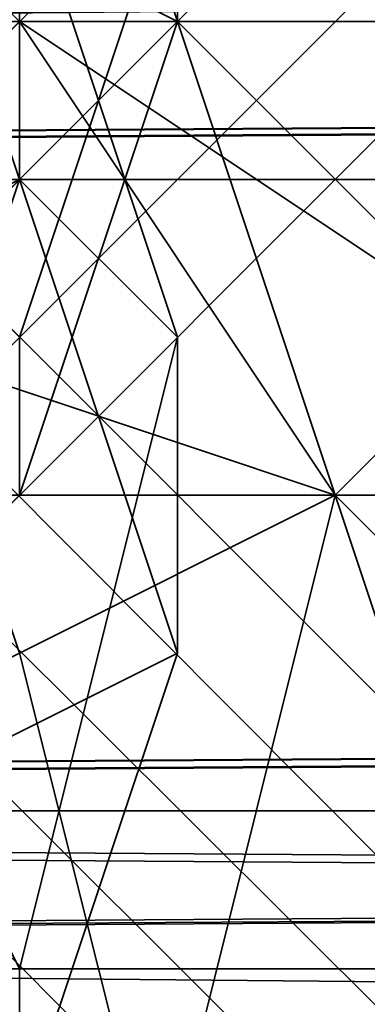
# Model space of a CAD drawing. Units: inches. Extents: x -561 to 5909, y -737 to 5751.
# Drawn here: x 2444 to 2446, y 2505 to 2510 of the extents above; entities that cross this region are included whole.
import ezdxf

# ---------------------------------------------------------------- set-up
doc = ezdxf.new("R2010")
doc.units = ezdxf.units.IN
doc.header["$MEASUREMENT"] = 0
doc.layers.add('SPIDERGAME CWPg169.351', color=250, linetype='Continuous', lineweight=35)

msp = doc.modelspace()

# ---------------------------------------------------------------- linework, layer by layer
at = {"layer": 'SPIDERGAME CWPg169.351', "color": 18, "lineweight": 35}
for points in [[(2440.1977, 2506.4914), (2440.9866, 2505.7025), (2651.616, 2716.3319), (2650.8271, 2717.1207), (2440.1977, 2506.4914), (2650.8271, 2717.1207), (2650.0382, 2717.9096), (2649.2493, 2718.6985), (2438.62, 2508.0691), (2439.4089, 2507.2803), (2650.0382, 2717.9096), (2439.4089, 2507.2803)], [(2440.1977, 2506.4914), (2440.9866, 2505.7025), (2651.616, 2716.3319), (2650.8271, 2717.1207), (2440.1977, 2506.4914), (2650.8271, 2717.1207), (2650.0382, 2717.9096), (2649.2493, 2718.6985), (2438.62, 2508.0691), (2439.4089, 2507.2803), (2650.0382, 2717.9096), (2439.4089, 2507.2803)], [(2440.1977, 2505.7025), (2651.616, 2717.1207), (2650.0382, 2717.9096), (2439.4089, 2507.2803)], [(2440.1977, 2505.7025), (2651.616, 2717.1207), (2650.0382, 2717.9096), (2439.4089, 2507.2803)], [(2651.616, 2717.1207), (2652.4048, 2716.3319), (2440.9866, 2504.9136), (2440.1977, 2505.7025)], [(2650.8271, 2717.1207), (2651.616, 2716.3319), (2440.9866, 2505.7025), (2440.1977, 2506.4914)], [(2651.616, 2717.1207), (2652.4048, 2716.3319), (2440.9866, 2504.9136), (2440.1977, 2505.7025)], [(2650.8271, 2717.1207), (2651.616, 2716.3319), (2440.9866, 2505.7025), (2440.1977, 2506.4914)], [(2441.7755, 2504.9136), (2652.4048, 2715.543), (2652.4048, 2716.3319), (2440.9866, 2504.9136)], [(2652.4048, 2715.543), (2652.4048, 2716.3319), (2440.9866, 2504.9136), (2441.7755, 2504.9136)], [(2441.7755, 2505.7025), (2651.616, 2715.543), (2651.616, 2716.3319), (2440.9866, 2505.7025)], [(2651.616, 2715.543), (2651.616, 2716.3319), (2440.9866, 2505.7025), (2441.7755, 2505.7025)], [(2441.7755, 2504.9136), (2652.4048, 2715.543), (2652.4048, 2716.3319), (2440.9866, 2504.9136)], [(2652.4048, 2715.543), (2652.4048, 2716.3319), (2440.9866, 2504.9136), (2441.7755, 2504.9136)], [(2441.7755, 2505.7025), (2651.616, 2715.543), (2651.616, 2716.3319), (2440.9866, 2505.7025)], [(2651.616, 2715.543), (2651.616, 2716.3319), (2440.9866, 2505.7025), (2441.7755, 2505.7025)], [(2444.1421, 2512.0135), (2444.1421, 2512.8024), (2444.931, 2510.4358), (2444.931, 2509.6469)], [(2444.1421, 2512.0135), (2444.1421, 2512.8024), (2444.931, 2510.4358), (2444.931, 2509.6469)], [(2444.931, 2509.6469), (2443.3532, 2508.0691), (2442.5643, 2511.2246), (2444.1421, 2512.0135)], [(2444.931, 2509.6469), (2443.3532, 2508.0691), (2442.5643, 2511.2246), (2444.1421, 2512.0135)], [(2443.3532, 2508.858), (2444.1421, 2508.0691), (2444.931, 2510.4358), (2444.1421, 2512.0135)], [(2443.3532, 2508.858), (2444.1421, 2508.0691), (2444.931, 2510.4358), (2444.1421, 2512.0135)], [(2563.2621, 2510.4358), (2563.2621, 2511.2246), (2438.62, 2511.2246), (2438.62, 2510.4358), (2563.2621, 2510.4358), (2439.4089, 2510.4358), (2439.4089, 2508.858), (2563.2621, 2508.858)], [(2563.2621, 2510.4358), (2563.2621, 2511.2246), (2438.62, 2511.2246), (2438.62, 2510.4358), (2563.2621, 2510.4358), (2439.4089, 2510.4358), (2439.4089, 2508.858), (2563.2621, 2508.858)], [(2443.3532, 2509.6469), (2444.931, 2509.6469), (2443.3532, 2510.4358), (2442.5643, 2511.2246)], [(2443.3532, 2509.6469), (2444.931, 2509.6469), (2443.3532, 2510.4358), (2442.5643, 2511.2246)], [(2444.1421, 2510.4358), (2443.3532, 2511.2246), (2444.1421, 2508.858), (2444.931, 2508.0691)], [(2444.1421, 2510.4358), (2443.3532, 2511.2246), (2444.1421, 2508.858), (2444.931, 2508.0691)], [(2455.9752, 2510.4358), (2400.754, 2510.4358), (2399.1763, 2508.858), (2454.3975, 2508.858)], [(2455.9752, 2510.4358), (2400.754, 2510.4358), (2399.1763, 2508.858), (2454.3975, 2508.858)], [(2400.754, 2509.6469), (2402.3318, 2510.4358), (2457.553, 2510.4358), (2455.9752, 2509.6469)], [(2400.754, 2509.6469), (2402.3318, 2510.4358), (2457.553, 2510.4358), (2455.9752, 2509.6469)], [(2458.3418, 2509.6469), (2403.1206, 2509.6469), (2402.3318, 2510.4358), (2457.553, 2510.4358)], [(2458.3418, 2509.6469), (2403.1206, 2509.6469), (2402.3318, 2510.4358), (2457.553, 2510.4358)], [(2403.1206, 2510.4358), (2404.6984, 2508.858), (2459.9196, 2508.858), (2459.1307, 2510.4358)], [(2403.1206, 2510.4358), (2404.6984, 2508.858), (2459.9196, 2508.858), (2459.1307, 2510.4358)], [(2407.065, 2508.858), (2408.6428, 2510.4358), (2525.3961, 2509.6469)], [(2413.376, 2508.858), (2411.7983, 2510.4358), (2529.3405, 2509.6469), (2413.376, 2508.858), (2530.1294, 2508.858), (2529.3405, 2509.6469)], [(2438.62, 2510.4358), (2563.2621, 2510.4358), (2563.2621, 2508.858), (2438.62, 2508.858)], [(2438.62, 2510.4358), (2563.2621, 2510.4358), (2563.2621, 2508.858), (2438.62, 2508.858)], [(2439.4089, 2509.6469), (2562.4732, 2509.6469), (2562.4732, 2510.4358), (2439.4089, 2510.4358), (2439.4089, 2509.6469), (2562.4732, 2509.6469), (2562.4732, 2508.858), (2439.4089, 2508.858)], [(2439.4089, 2508.858), (2562.4732, 2508.858), (2562.4732, 2509.6469), (2562.4732, 2510.4358), (2439.4089, 2510.4358), (2439.4089, 2509.6469), (2562.4732, 2509.6469), (2439.4089, 2509.6469)], [(2439.4089, 2509.6469), (2562.4732, 2509.6469), (2562.4732, 2510.4358), (2439.4089, 2510.4358), (2439.4089, 2509.6469), (2562.4732, 2509.6469), (2562.4732, 2508.858), (2439.4089, 2508.858)], [(2439.4089, 2508.858), (2562.4732, 2508.858), (2562.4732, 2509.6469), (2562.4732, 2510.4358), (2439.4089, 2510.4358), (2439.4089, 2509.6469), (2562.4732, 2509.6469), (2439.4089, 2509.6469)], [(2526.185, 2509.6469), (2439.4089, 2510.4358), (2439.4089, 2509.6469), (2526.185, 2509.6469), (2439.4089, 2510.4358), (2526.185, 2509.6469), (2439.4089, 2510.4358)], [(2653.1937, 2299.0175), (2441.7755, 2510.4358), (2440.9866, 2509.6469), (2652.4048, 2299.0175)], [(2441.7755, 2510.4358), (2653.1937, 2299.0175), (2652.4048, 2299.0175), (2440.9866, 2509.6469)], [(2653.1937, 2299.0175), (2441.7755, 2510.4358), (2440.9866, 2509.6469), (2652.4048, 2299.0175)], [(2441.7755, 2510.4358), (2653.1937, 2299.0175), (2652.4048, 2299.0175), (2440.9866, 2509.6469)], [(2444.931, 2509.6469), (2446.5087, 2508.0691), (2444.1421, 2509.6469), (2443.3532, 2510.4358)], [(2444.931, 2509.6469), (2446.5087, 2508.0691), (2444.1421, 2509.6469), (2443.3532, 2510.4358)], [(2444.1421, 2508.858), (2444.1421, 2510.4358), (2444.931, 2508.0691), (2444.931, 2506.4914)], [(2444.1421, 2508.0691), (2444.1421, 2507.2803), (2444.931, 2509.6469), (2444.931, 2510.4358)], [(2444.1421, 2508.858), (2444.1421, 2510.4358), (2444.931, 2508.0691), (2444.931, 2506.4914)], [(2444.1421, 2508.0691), (2444.1421, 2507.2803), (2444.931, 2509.6469), (2444.931, 2510.4358)], [(2455.9752, 2509.6469), (2400.754, 2509.6469), (2399.9652, 2508.858), (2455.1863, 2508.858)], [(2455.9752, 2509.6469), (2400.754, 2509.6469), (2399.9652, 2508.858), (2455.1863, 2508.858)], [(2403.1206, 2509.6469), (2403.9095, 2508.858), (2459.1307, 2508.858), (2458.3418, 2509.6469)], [(2403.1206, 2509.6469), (2403.9095, 2508.858), (2459.1307, 2508.858), (2458.3418, 2509.6469)], [(2524.6072, 2508.858), (2525.3961, 2508.0691), (2526.9739, 2507.2803), (2527.7627, 2505.7025), (2528.5516, 2504.9136), (2529.3405, 2504.1248), (2528.5516, 2504.9136), (2527.7627, 2505.7025), (2526.9739, 2507.2803), (2525.3961, 2508.0691), (2524.6072, 2508.858), (2524.6072, 2509.6469), (2524.6072, 2508.858), (2524.6072, 2507.2803), (2406.2761, 2507.2803), (2407.065, 2508.858), (2524.6072, 2508.858), (2407.065, 2508.858), (2525.3961, 2509.6469), (2407.8539, 2508.858), (2524.6072, 2508.858), (2407.8539, 2508.858), (2407.065, 2507.2803), (2524.6072, 2507.2803)], [(2406.2761, 2507.2803), (2524.6072, 2507.2803), (2524.6072, 2508.858), (2407.065, 2508.858), (2525.3961, 2509.6469), (2524.6072, 2508.858), (2407.065, 2508.858)], [(2525.3961, 2509.6469), (2407.8539, 2508.858), (2524.6072, 2508.858)], [(2525.3961, 2509.6469), (2408.6428, 2509.6469), (2407.8539, 2508.858)], [(2526.185, 2509.6469), (2408.6428, 2509.6469), (2525.3961, 2509.6469)], [(2411.7983, 2509.6469), (2528.5516, 2509.6469), (2412.5871, 2508.858)], [(2528.5516, 2509.6469), (2411.7983, 2509.6469), (2527.7627, 2509.6469)], [(2529.3405, 2508.858), (2412.5871, 2508.858), (2528.5516, 2509.6469)], [(2440.1977, 2508.858), (2440.9866, 2509.6469), (2652.4048, 2299.0175), (2651.616, 2298.2286), (2440.1977, 2508.858), (2651.616, 2298.2286), (2650.0382, 2296.6509), (2439.4089, 2508.0691)], [(2439.4089, 2505.7025), (2439.4089, 2507.2803), (2439.4089, 2509.6469), (2526.185, 2509.6469), (2525.3961, 2508.858), (2525.3961, 2507.2803), (2525.3961, 2505.7025), (2526.185, 2504.9136), (2439.4089, 2504.9136)], [(2440.1977, 2508.858), (2440.9866, 2509.6469), (2652.4048, 2299.0175), (2651.616, 2298.2286), (2440.1977, 2508.858), (2651.616, 2298.2286), (2650.0382, 2296.6509), (2439.4089, 2508.0691)], [(2440.9866, 2509.6469), (2440.1977, 2508.858), (2651.616, 2298.2286), (2652.4048, 2299.0175)], [(2440.9866, 2509.6469), (2440.1977, 2508.858), (2651.616, 2298.2286), (2652.4048, 2299.0175)], [(2651.616, 2299.0175), (2441.7755, 2509.6469), (2440.9866, 2508.858)], [(2441.7755, 2509.6469), (2651.616, 2299.0175), (2440.9866, 2508.858)], [(2651.616, 2299.0175), (2441.7755, 2509.6469), (2440.9866, 2508.858)], [(2441.7755, 2509.6469), (2651.616, 2299.0175), (2440.9866, 2508.858)], [(2443.3532, 2508.0691), (2444.931, 2509.6469), (2444.1421, 2507.2803), (2442.5643, 2505.7025)], [(2443.3532, 2508.0691), (2444.931, 2509.6469), (2444.1421, 2507.2803), (2442.5643, 2505.7025)], [(2445.7198, 2507.2803), (2444.1421, 2506.4914), (2443.3532, 2508.858), (2444.1421, 2509.6469)], [(2444.931, 2509.6469), (2443.3532, 2509.6469), (2443.3532, 2508.0691), (2445.7198, 2507.2803)], [(2445.7198, 2507.2803), (2444.1421, 2506.4914), (2443.3532, 2508.858), (2444.1421, 2509.6469)], [(2444.931, 2509.6469), (2443.3532, 2509.6469), (2443.3532, 2508.0691), (2445.7198, 2507.2803)], [(2446.5087, 2508.0691), (2445.7198, 2507.2803), (2444.1421, 2509.6469)], [(2446.5087, 2508.0691), (2445.7198, 2507.2803), (2444.1421, 2509.6469)], [(2446.5087, 2508.0691), (2444.931, 2509.6469), (2445.7198, 2507.2803), (2447.2976, 2505.7025)], [(2446.5087, 2508.0691), (2444.931, 2509.6469), (2445.7198, 2507.2803), (2447.2976, 2505.7025)], [(2399.1763, 2507.2803), (2399.1763, 2508.858), (2454.3975, 2508.858), (2454.3975, 2507.2803)], [(2399.1763, 2507.2803), (2399.1763, 2508.858), (2454.3975, 2508.858), (2454.3975, 2507.2803)], [(2399.9652, 2507.2803), (2399.9652, 2508.858), (2455.1863, 2508.858), (2455.1863, 2507.2803)], [(2399.9652, 2507.2803), (2399.9652, 2508.858), (2455.1863, 2508.858), (2455.1863, 2507.2803)], [(2459.9196, 2507.2803), (2404.6984, 2507.2803), (2403.9095, 2508.858), (2459.1307, 2508.858)], [(2459.9196, 2507.2803), (2404.6984, 2507.2803), (2403.9095, 2508.858), (2459.1307, 2508.858)], [(2460.7084, 2507.2803), (2404.6984, 2507.2803), (2404.6984, 2508.858), (2459.9196, 2508.858)], [(2460.7084, 2507.2803), (2404.6984, 2507.2803), (2404.6984, 2508.858), (2459.9196, 2508.858)], [(2524.6072, 2508.858), (2407.8539, 2508.858), (2407.065, 2507.2803), (2524.6072, 2507.2803)], [(2412.5871, 2507.2803), (2412.5871, 2508.858), (2529.3405, 2508.858), (2529.3405, 2507.2803)], [(2412.5871, 2507.2803), (2412.5871, 2508.858), (2529.3405, 2508.858), (2529.3405, 2507.2803)], [(2530.1294, 2508.858), (2530.1294, 2507.2803), (2413.376, 2507.2803), (2413.376, 2508.858)], [(2530.1294, 2508.858), (2530.1294, 2507.2803), (2413.376, 2507.2803), (2413.376, 2508.858)], [(2563.2621, 2507.2803), (2563.2621, 2508.858), (2438.62, 2508.858), (2438.62, 2507.2803)], [(2563.2621, 2507.2803), (2563.2621, 2508.858), (2438.62, 2508.858), (2438.62, 2507.2803)], [(2650.0382, 2296.6509), (2439.4089, 2508.0691), (2440.1977, 2508.858), (2651.616, 2298.2286)], [(2439.4089, 2508.858), (2563.2621, 2508.858), (2563.2621, 2507.2803), (2439.4089, 2507.2803)], [(2650.0382, 2297.4398), (2439.4089, 2507.2803), (2440.1977, 2508.0691), (2440.9866, 2508.858), (2651.616, 2299.0175), (2650.8271, 2298.2286), (2440.1977, 2508.0691), (2650.8271, 2298.2286)], [(2562.4732, 2507.2803), (2439.4089, 2507.2803), (2439.4089, 2508.858), (2562.4732, 2508.858)], [(2562.4732, 2507.2803), (2562.4732, 2508.858), (2439.4089, 2508.858), (2439.4089, 2507.2803)], [(2650.0382, 2296.6509), (2439.4089, 2508.0691), (2440.1977, 2508.858), (2651.616, 2298.2286)], [(2439.4089, 2508.858), (2563.2621, 2508.858), (2563.2621, 2507.2803), (2439.4089, 2507.2803)], [(2650.0382, 2297.4398), (2439.4089, 2507.2803), (2440.1977, 2508.0691), (2440.9866, 2508.858), (2651.616, 2299.0175), (2650.8271, 2298.2286), (2440.1977, 2508.0691), (2650.8271, 2298.2286)], [(2562.4732, 2507.2803), (2439.4089, 2507.2803), (2439.4089, 2508.858), (2562.4732, 2508.858)], [(2562.4732, 2507.2803), (2562.4732, 2508.858), (2439.4089, 2508.858), (2439.4089, 2507.2803)], [(2440.9866, 2508.858), (2440.1977, 2508.0691), (2650.8271, 2298.2286), (2651.616, 2299.0175)], [(2440.9866, 2508.858), (2440.1977, 2508.0691), (2650.8271, 2298.2286), (2651.616, 2299.0175)], [(2444.931, 2506.4914), (2443.3532, 2505.7025), (2442.5643, 2508.0691), (2444.1421, 2508.858)], [(2444.931, 2506.4914), (2443.3532, 2505.7025), (2442.5643, 2508.0691), (2444.1421, 2508.858)], [(2443.3532, 2506.4914), (2444.1421, 2504.9136), (2444.931, 2508.0691), (2444.1421, 2508.858)], [(2443.3532, 2506.4914), (2444.1421, 2504.9136), (2444.931, 2508.0691), (2444.1421, 2508.858)], [(2445.7198, 2507.2803), (2443.3532, 2508.0691), (2443.3532, 2504.9136), (2444.931, 2504.1248)], [(2445.7198, 2507.2803), (2443.3532, 2508.0691), (2443.3532, 2504.9136), (2444.931, 2504.1248)], [(2444.1421, 2504.9136), (2444.1421, 2504.1248), (2444.931, 2506.4914), (2444.931, 2508.0691)], [(2444.1421, 2504.9136), (2444.1421, 2504.1248), (2444.931, 2506.4914), (2444.931, 2508.0691)], [(2445.7198, 2507.2803), (2446.5087, 2508.0691), (2447.2976, 2505.7025), (2446.5087, 2504.9136)], [(2445.7198, 2507.2803), (2446.5087, 2508.0691), (2447.2976, 2505.7025), (2446.5087, 2504.9136)], [(2454.3975, 2507.2803), (2399.1763, 2507.2803), (2399.1763, 2505.7025), (2454.3975, 2505.7025)], [(2454.3975, 2507.2803), (2399.1763, 2507.2803), (2399.1763, 2505.7025), (2454.3975, 2505.7025)], [(2455.1863, 2507.2803), (2399.9652, 2507.2803), (2399.9652, 2505.7025), (2455.1863, 2505.7025)], [(2455.1863, 2507.2803), (2399.9652, 2507.2803), (2399.9652, 2505.7025), (2455.1863, 2505.7025)], [(2404.6984, 2507.2803), (2403.9095, 2505.7025), (2459.1307, 2505.7025), (2459.9196, 2507.2803)], [(2404.6984, 2507.2803), (2403.9095, 2505.7025), (2459.1307, 2505.7025), (2459.9196, 2507.2803)], [(2404.6984, 2507.2803), (2404.6984, 2505.7025), (2459.9196, 2505.7025), (2460.7084, 2507.2803)], [(2404.6984, 2507.2803), (2404.6984, 2505.7025), (2459.9196, 2505.7025), (2460.7084, 2507.2803)], [(2524.6072, 2506.4914), (2524.6072, 2507.2803), (2406.2761, 2507.2803), (2407.065, 2505.7025)], [(2529.3405, 2506.4914), (2412.5871, 2505.7025), (2412.5871, 2507.2803), (2529.3405, 2507.2803)], [(2530.1294, 2506.4914), (2530.1294, 2507.2803), (2413.376, 2507.2803), (2413.376, 2505.7025), (2530.1294, 2506.4914), (2413.376, 2505.7025), (2529.3405, 2504.9136)], [(2446.5087, 2504.9136), (2444.931, 2503.3359), (2444.1421, 2506.4914), (2445.7198, 2507.2803)], [(2446.5087, 2504.9136), (2444.931, 2503.3359), (2444.1421, 2506.4914), (2445.7198, 2507.2803)], [(2444.931, 2504.1248), (2446.5087, 2503.3359), (2447.2976, 2505.7025), (2445.7198, 2507.2803)], [(2444.931, 2504.1248), (2446.5087, 2503.3359), (2447.2976, 2505.7025), (2445.7198, 2507.2803)], [(2407.065, 2505.7025), (2408.6428, 2504.1248), (2525.3961, 2504.9136), (2407.065, 2505.7025), (2524.6072, 2506.4914), (2525.3961, 2504.9136)], [(2524.6072, 2506.4914), (2407.8539, 2505.7025), (2525.3961, 2505.7025)], [(2528.5516, 2505.7025), (2412.5871, 2505.7025), (2529.3405, 2506.4914)], [(2442.5643, 2505.7025), (2444.1421, 2506.4914), (2444.931, 2503.3359), (2442.5643, 2503.3359)], [(2443.3532, 2505.7025), (2444.931, 2506.4914), (2444.1421, 2504.1248), (2442.5643, 2503.3359)], [(2442.5643, 2505.7025), (2444.1421, 2506.4914), (2444.931, 2503.3359), (2442.5643, 2503.3359)], [(2443.3532, 2505.7025), (2444.931, 2506.4914), (2444.1421, 2504.1248), (2442.5643, 2503.3359)], [(2400.754, 2504.1248), (2401.5429, 2504.1248), (2455.9752, 2504.1248), (2400.754, 2504.1248), (2455.9752, 2504.1248), (2454.3975, 2505.7025), (2399.1763, 2505.7025)], [(2400.754, 2504.9136), (2455.9752, 2504.9136), (2402.3318, 2504.9136), (2400.754, 2504.9136), (2455.9752, 2504.9136), (2455.1863, 2505.7025), (2399.9652, 2505.7025)], [(2459.1307, 2504.1248), (2403.1206, 2504.1248), (2404.6984, 2505.7025), (2459.9196, 2505.7025)], [(2458.3418, 2504.9136), (2403.1206, 2504.9136), (2403.9095, 2505.7025), (2459.1307, 2505.7025)], [(2459.1307, 2504.1248), (2403.1206, 2504.1248), (2404.6984, 2505.7025), (2459.9196, 2505.7025)], [(2458.3418, 2504.9136), (2403.1206, 2504.9136), (2403.9095, 2505.7025), (2459.1307, 2505.7025)], [(2408.6428, 2504.9136), (2525.3961, 2505.7025), (2407.8539, 2505.7025)], [(2410.2205, 2504.9136), (2527.7627, 2504.9136), (2528.5516, 2505.7025), (2410.2205, 2504.9136), (2526.9739, 2504.9136), (2527.7627, 2504.9136), (2410.2205, 2504.9136), (2526.9739, 2504.9136), (2526.185, 2504.9136), (2408.6428, 2504.9136)], [(2525.3961, 2505.7025), (2408.6428, 2504.9136), (2526.185, 2504.9136)], [(2528.5516, 2505.7025), (2411.7983, 2504.9136), (2412.5871, 2505.7025), (2528.5516, 2505.7025), (2410.2205, 2504.9136), (2411.7983, 2504.9136)], [(2413.376, 2505.7025), (2411.7983, 2504.1248), (2529.3405, 2504.9136)], [(2455.9752, 2504.9136), (2403.1206, 2504.9136), (2402.3318, 2504.9136), (2455.9752, 2504.9136), (2457.553, 2504.9136), (2403.1206, 2504.9136)], [(2403.1206, 2504.9136), (2457.553, 2504.9136), (2458.3418, 2504.9136)], [(2526.185, 2504.9136), (2439.4089, 2504.9136), (2526.9739, 2504.9136), (2439.4089, 2504.9136), (2526.9739, 2504.9136), (2439.4089, 2504.9136), (2526.9739, 2504.9136), (2527.7627, 2504.9136), (2410.2205, 2504.9136), (2526.9739, 2504.9136)], [(2526.9739, 2504.9136), (2439.4089, 2504.9136), (2526.9739, 2504.9136), (2439.4089, 2504.9136), (2526.9739, 2504.9136), (2439.4089, 2504.9136), (2526.9739, 2504.9136), (2439.4089, 2504.9136)]]:
    msp.add_lwpolyline(points, close=True, dxfattribs=at)
for points in [[(2651.616, 2717.1207), (2440.1977, 2505.7025), (2651.616, 2717.1207)], [(2651.616, 2717.1207), (2440.1977, 2505.7025), (2651.616, 2717.1207)], [(2652.4048, 2716.3319), (2440.9866, 2504.9136), (2440.1977, 2505.7025), (2441.7755, 2505.7025), (2442.5643, 2507.2803), (2443.3532, 2508.0691), (2442.5643, 2509.6469), (2440.9866, 2510.4358), (2439.4089, 2510.4358), (2437.8311, 2509.6469), (2436.2534, 2508.858), (2436.2534, 2507.2803), (2437.0422, 2506.4914), (2437.8311, 2505.7025)], [(2452.8197, 2386.5825), (2440.1977, 2505.7025), (2437.8311, 2505.7025), (2440.1977, 2505.7025), (2440.9866, 2504.9136), (2652.4048, 2716.3319)], [(2651.616, 2628.7669), (2528.5516, 2505.7025), (2528.5516, 2506.4914), (2650.8271, 2628.7669), (2528.5516, 2506.4914), (2528.5516, 2505.7025), (2529.3405, 2507.2803), (2529.3405, 2508.858), (2412.5871, 2508.858), (2528.5516, 2509.6469), (2411.7983, 2509.6469), (2399.1763, 2509.6469), (2399.9652, 2509.6469)], [(2205.9021, 2509.6469), (2439.4089, 2509.6469), (2439.4089, 2507.2803), (2439.4089, 2505.7025), (2439.4089, 2504.9136), (2527.7627, 2504.9136), (2528.5516, 2505.7025), (2529.3405, 2505.7025), (2651.616, 2627.978)], [(2207.4799, 2504.9136), (2439.4089, 2505.7025), (2439.4089, 2504.9136), (2526.185, 2504.9136), (2525.3961, 2505.7025), (2526.185, 2504.9136), (2526.9739, 2504.9136), (2527.7627, 2504.9136), (2528.5516, 2505.7025), (2529.3405, 2505.7025), (2651.616, 2627.978)], [(2428.3646, 2617.7226), (2440.9866, 2509.6469), (2439.4089, 2509.6469), (2440.9866, 2509.6469), (2441.7755, 2508.858), (2442.5643, 2508.0691), (2441.7755, 2506.4914), (2440.9866, 2505.7025), (2439.4089, 2505.7025), (2439.4089, 2504.9136), (2526.9739, 2504.9136)], [(2530.1294, 2508.858), (2413.376, 2508.858), (2529.3405, 2509.6469), (2411.7983, 2510.4358), (2528.5516, 2510.4358), (2411.7983, 2510.4358), (2410.2205, 2511.2246), (2408.6428, 2510.4358), (2526.185, 2510.4358)], [(2410.2205, 2511.2246), (2411.7983, 2510.4358), (2528.5516, 2510.4358), (2411.7983, 2510.4358), (2529.3405, 2509.6469), (2528.5516, 2510.4358), (2527.7627, 2511.2246), (2438.62, 2509.6469), (2528.5516, 2510.4358), (2529.3405, 2508.858), (2529.3405, 2507.2803), (2529.3405, 2505.7025), (2528.5516, 2504.1248), (2438.62, 2504.9136), (2438.62, 2505.7025), (2563.2621, 2505.7025), (2438.62, 2505.7025), (2439.4089, 2507.2803), (2563.2621, 2507.2803)], [(2563.2621, 2504.1248), (2438.62, 2504.1248), (2438.62, 2505.7025), (2563.2621, 2505.7025), (2438.62, 2505.7025), (2438.62, 2507.2803), (2438.62, 2508.858), (2438.62, 2510.4358), (2438.62, 2511.2246), (2439.4089, 2510.4358), (2439.4089, 2508.858), (2439.4089, 2507.2803), (2438.62, 2505.7025), (2438.62, 2507.2803), (2438.62, 2505.7025), (2438.62, 2504.9136), (2438.62, 2504.1248), (2439.4089, 2504.1248), (2439.4089, 2504.9136), (2526.9739, 2504.9136)], [(2528.5516, 2505.7025), (2529.3405, 2507.2803), (2528.5516, 2508.858), (2527.7627, 2509.6469), (2439.4089, 2509.6469), (2526.9739, 2510.4358), (2527.7627, 2509.6469), (2439.4089, 2509.6469), (2205.9021, 2509.6469), (2197.2245, 2509.6469), (2205.1133, 2508.858), (2197.2245, 2509.6469), (2196.4357, 2508.858), (2196.4357, 2507.2803), (2204.3244, 2507.2803), (2196.4357, 2507.2803), (2196.4357, 2506.4914), (2196.4357, 2507.2803), (2196.4357, 2508.858), (2205.1133, 2508.858), (2204.3244, 2507.2803), (2205.1133, 2505.7025), (2196.4357, 2506.4914), (2197.2245, 2505.7025)], [(2396.8097, 2509.6469), (2408.6428, 2509.6469), (2397.5985, 2509.6469), (2408.6428, 2509.6469), (2410.2205, 2510.4358), (2408.6428, 2509.6469), (2526.185, 2509.6469), (2526.9739, 2510.4358), (2410.2205, 2510.4358), (2526.9739, 2510.4358), (2527.7627, 2509.6469), (2411.7983, 2509.6469), (2410.2205, 2510.4358)], [(2408.6428, 2510.4358), (2407.8539, 2509.6469), (2590.8727, 2448.9036), (2590.8727, 2447.3258), (2407.065, 2508.858), (2407.8539, 2507.2803), (2590.8727, 2447.3258), (2407.065, 2508.858), (2407.8539, 2507.2803), (2408.6428, 2505.7025), (2410.2205, 2504.9136), (2411.0094, 2504.1248), (2411.7983, 2504.9136), (2412.5871, 2505.7025), (2411.7983, 2504.9136), (2528.5516, 2505.7025), (2410.2205, 2504.9136), (2411.7983, 2504.9136), (2412.5871, 2505.7025), (2399.9652, 2505.7025), (2399.9652, 2509.6469), (2399.1763, 2509.6469), (2398.3874, 2510.4358)], [(2400.754, 2508.858), (2401.5429, 2507.2803), (2413.376, 2507.2803), (2413.376, 2508.858), (2400.754, 2508.858), (2413.376, 2508.858), (2399.9652, 2510.4358), (2411.7983, 2510.4358), (2413.376, 2508.858), (2529.3405, 2509.6469), (2411.7983, 2510.4358), (2399.1763, 2510.4358), (2399.9652, 2510.4358)], [(2403.1206, 2504.9136), (2457.553, 2504.9136), (2458.3418, 2504.9136), (2457.553, 2504.9136), (2455.9752, 2504.9136), (2455.1863, 2505.7025), (2455.9752, 2504.9136), (2457.553, 2504.9136), (2458.3418, 2504.9136), (2459.1307, 2505.7025), (2459.9196, 2507.2803), (2459.1307, 2508.858), (2458.3418, 2509.6469), (2457.553, 2510.4358), (2455.9752, 2509.6469), (2455.1863, 2508.858), (2455.9752, 2509.6469), (2457.553, 2510.4358), (2458.3418, 2509.6469), (2459.1307, 2508.858), (2459.9196, 2507.2803), (2459.1307, 2505.7025), (2458.3418, 2504.9136)], [(2407.065, 2507.2803), (2407.8539, 2505.7025), (2408.6428, 2504.9136), (2410.2205, 2504.9136), (2411.7983, 2504.9136), (2412.5871, 2505.7025), (2412.5871, 2507.2803), (2412.5871, 2508.858), (2411.7983, 2509.6469), (2410.2205, 2510.4358), (2408.6428, 2509.6469), (2407.8539, 2508.858), (2407.065, 2507.2803), (2524.6072, 2507.2803)], [(2524.6072, 2506.4914), (2407.8539, 2505.7025), (2407.065, 2507.2803), (2407.8539, 2505.7025), (2408.6428, 2504.9136), (2410.2205, 2504.9136), (2411.7983, 2504.9136), (2412.5871, 2505.7025), (2412.5871, 2507.2803), (2412.5871, 2508.858), (2411.7983, 2509.6469), (2410.2205, 2510.4358), (2408.6428, 2509.6469), (2407.8539, 2508.858), (2407.065, 2507.2803), (2524.6072, 2507.2803)], [(2408.6428, 2509.6469), (2525.3961, 2509.6469), (2408.6428, 2509.6469), (2526.185, 2509.6469), (2439.4089, 2510.4358), (2526.185, 2509.6469), (2439.4089, 2510.4358), (2439.4089, 2509.6469), (2439.4089, 2507.2803), (2439.4089, 2509.6469), (2440.9866, 2509.6469), (2440.1977, 2509.6469), (2439.4089, 2509.6469), (2438.62, 2508.858), (2438.62, 2507.2803), (2438.62, 2505.7025), (2439.4089, 2507.2803), (2439.4089, 2509.6469), (2439.4089, 2510.4358), (2526.9739, 2509.6469)], [(2563.2621, 2507.2803), (2439.4089, 2507.2803), (2438.62, 2505.7025), (2563.2621, 2505.7025), (2438.62, 2505.7025), (2438.62, 2507.2803), (2438.62, 2509.6469), (2528.5516, 2510.4358), (2529.3405, 2508.858), (2529.3405, 2507.2803), (2529.3405, 2505.7025), (2528.5516, 2504.1248), (2527.7627, 2503.3359), (2438.62, 2504.1248), (2438.62, 2504.9136), (2528.5516, 2504.1248)], [(2527.7627, 2504.9136), (2439.4089, 2504.9136), (2439.4089, 2505.7025), (2439.4089, 2507.2803), (2439.4089, 2509.6469), (2526.9739, 2510.4358), (2439.4089, 2509.6469), (2439.4089, 2510.4358), (2438.62, 2510.4358)], [(2527.7627, 2509.6469), (2439.4089, 2509.6469), (2526.9739, 2510.4358)], [(2526.185, 2509.6469), (2408.6428, 2509.6469)], [(2411.7983, 2509.6469), (2527.7627, 2509.6469), (2411.7983, 2509.6469), (2528.5516, 2509.6469), (2412.5871, 2508.858)], [(2527.7627, 2503.3359), (2438.62, 2504.1248), (2527.7627, 2503.3359), (2438.62, 2504.1248), (2563.2621, 2504.1248), (2438.62, 2504.1248), (2438.62, 2505.7025), (2438.62, 2507.2803), (2438.62, 2509.6469), (2438.62, 2507.2803), (2563.2621, 2507.2803)], [(2562.4732, 2505.7025), (2439.4089, 2505.7025), (2439.4089, 2507.2803), (2439.4089, 2509.6469), (2526.185, 2509.6469)], [(2562.4732, 2507.2803), (2439.4089, 2507.2803), (2439.4089, 2505.7025), (2562.4732, 2505.7025), (2439.4089, 2505.7025), (2439.4089, 2504.9136), (2205.9021, 2504.9136)], [(2524.6072, 2506.4914), (2407.8539, 2505.7025), (2407.065, 2507.2803), (2395.2319, 2507.2803)], [(2528.5516, 2505.7025), (2410.2205, 2504.9136), (2408.6428, 2504.9136), (2526.185, 2504.9136), (2408.6428, 2504.9136), (2525.3961, 2505.7025), (2407.8539, 2505.7025), (2396.8097, 2506.4914), (2407.8539, 2507.2803), (2396.0208, 2507.2803)], [(2524.6072, 2507.2803), (2406.2761, 2507.2803), (2407.065, 2505.7025), (2524.6072, 2506.4914), (2407.065, 2505.7025), (2525.3961, 2504.9136), (2408.6428, 2504.1248), (2526.185, 2504.1248), (2408.6428, 2504.1248), (2410.2205, 2504.1248), (2529.3405, 2504.9136)], [(2529.3405, 2506.4914), (2412.5871, 2505.7025), (2412.5871, 2507.2803), (2529.3405, 2507.2803)], [(2529.3405, 2504.9136), (2413.376, 2505.7025), (2530.1294, 2506.4914), (2413.376, 2505.7025), (2413.376, 2507.2803), (2530.1294, 2507.2803)], [(2650.0382, 2297.4398), (2439.4089, 2507.2803), (2438.62, 2506.4914), (2649.2493, 2295.862), (2438.62, 2506.4914), (2439.4089, 2507.2803), (2562.4732, 2507.2803)], [(2563.2621, 2507.2803), (2438.62, 2507.2803), (2438.62, 2505.7025), (2563.2621, 2505.7025), (2438.62, 2505.7025), (2438.62, 2504.1248), (2563.2621, 2504.1248)], [(2562.4732, 2507.2803), (2439.4089, 2507.2803), (2439.4089, 2505.7025), (2562.4732, 2505.7025)], [(2562.4732, 2507.2803), (2439.4089, 2507.2803), (2439.4089, 2505.7025), (2562.4732, 2505.7025), (2439.4089, 2505.7025), (2439.4089, 2504.9136), (2562.4732, 2504.9136), (2439.4089, 2504.9136), (2439.4089, 2505.7025), (2562.4732, 2505.7025)], [(2396.0208, 2505.7025), (2407.8539, 2505.7025), (2408.6428, 2504.9136), (2396.8097, 2504.9136), (2410.2205, 2504.9136), (2408.6428, 2504.9136), (2525.3961, 2505.7025), (2407.8539, 2505.7025), (2524.6072, 2506.4914)], [(2529.3405, 2506.4914), (2412.5871, 2505.7025), (2528.5516, 2505.7025)], [(2407.065, 2505.7025), (2525.3961, 2504.9136), (2408.6428, 2504.1248), (2410.2205, 2504.1248), (2396.0208, 2504.9136), (2408.6428, 2504.1248), (2407.8539, 2505.7025), (2396.0208, 2505.7025), (2396.0208, 2504.9136), (2396.8097, 2504.1248), (2410.2205, 2504.1248), (2408.6428, 2504.1248), (2526.185, 2504.1248), (2408.6428, 2504.1248), (2525.3961, 2504.9136), (2526.185, 2504.1248)], [(2400.754, 2504.1248), (2401.5429, 2504.1248), (2455.9752, 2504.1248), (2400.754, 2504.1248), (2399.1763, 2505.7025), (2454.3975, 2505.7025), (2455.9752, 2504.1248)], [(2455.9752, 2504.9136), (2402.3318, 2504.9136), (2400.754, 2504.9136), (2455.9752, 2504.9136), (2455.1863, 2505.7025), (2399.9652, 2505.7025), (2400.754, 2504.9136)], [(2528.5516, 2504.1248), (2438.62, 2504.9136), (2438.62, 2505.7025), (2439.4089, 2505.7025), (2439.4089, 2504.9136), (2439.4089, 2504.1248), (2439.4089, 2504.9136), (2526.9739, 2504.9136)], [(2439.4089, 2504.9136), (2562.4732, 2504.9136), (2439.4089, 2504.9136), (2439.4089, 2505.7025), (2438.62, 2505.7025)], [(2526.185, 2504.9136), (2439.4089, 2504.9136), (2439.4089, 2505.7025), (2562.4732, 2505.7025)], [(2439.4089, 2505.7025), (2439.4089, 2504.9136), (2526.9739, 2504.9136), (2526.185, 2505.7025)], [(2527.7627, 2504.9136), (2439.4089, 2504.9136), (2526.9739, 2504.9136), (2439.4089, 2504.9136), (2207.4799, 2504.9136)], [(2403.1206, 2504.9136), (2457.553, 2504.9136), (2455.9752, 2504.9136), (2403.1206, 2504.9136)], [(2528.5516, 2504.1248), (2438.62, 2504.9136), (2438.62, 2504.1248), (2527.7627, 2503.3359), (2438.62, 2504.1248), (2527.7627, 2503.3359), (2438.62, 2504.1248), (2527.7627, 2503.3359), (2438.62, 2504.1248), (2527.7627, 2503.3359), (2438.62, 2504.1248), (2527.7627, 2503.3359)], [(2562.4732, 2504.9136), (2439.4089, 2504.9136), (2562.4732, 2504.9136), (2439.4089, 2504.9136), (2562.4732, 2504.9136)], [(2562.4732, 2504.9136), (2439.4089, 2504.9136), (2562.4732, 2504.9136), (2439.4089, 2504.9136), (2562.4732, 2504.9136)], [(2526.9739, 2504.9136), (2439.4089, 2504.9136), (2526.9739, 2504.9136), (2439.4089, 2504.9136), (2526.9739, 2504.9136)], [(2527.7627, 2504.9136), (2439.4089, 2504.9136), (2526.9739, 2504.9136)], [(2526.9739, 2504.9136), (2439.4089, 2504.9136), (2526.9739, 2504.9136), (2439.4089, 2504.9136), (2526.9739, 2504.9136)]]:
    msp.add_lwpolyline(points, dxfattribs=at)
at = {"layer": 'SPIDERGAME CWPg169.351'}
msp.add_arc((-40835.3794, -40313.4696), 58791.8695, 42.311409627, 46.761790953, dxfattribs=at)

doc.saveas('drawing.dxf')
